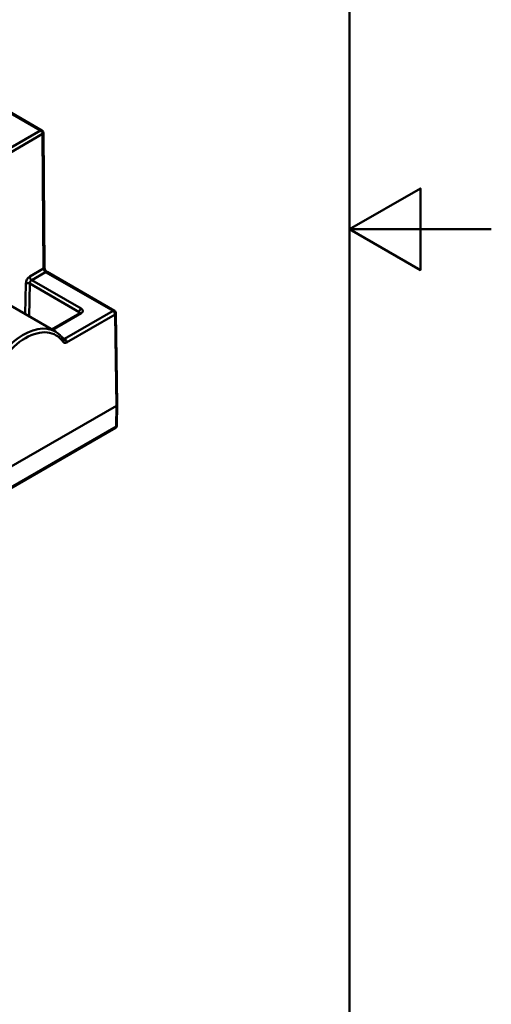
# Model space of a CAD drawing. Units: millimetres. Extents: x 0 to 297, y 0 to 210.
# Drawn here: x 264 to 297, y 50 to 120 of the extents above; entities that cross this region are included whole.
import ezdxf

# ---------------------------------------------------------------- set-up
doc = ezdxf.new("R2010")
doc.units = ezdxf.units.MM
for name, color, linetype, lineweight in [('Arêtes tangentes visibles(ISO)', 7, 'Continuous', 50), ('Arêtes visibles(ISO)', 7, 'Continuous', 50), ("Géométrie d'esquisse(ISO)", 7, 'Continuous', 50)]:
    doc.layers.add(name, color=color, linetype=linetype, lineweight=lineweight)

# ---------------------------------------------------------------- blocks, each defined once
blk = doc.blocks.new('Cadres Cadre par défaut')
at = {"layer": "Géométrie d'esquisse(ISO)", "flags": 128}
for points in [[(10, 10), (10, 200), (287, 200), (287, 10), (10, 10)], [(297, 105), (287, 105), (292, 107.887), (292, 102.113), (287, 105)]]:
    blk.add_lwpolyline(points, dxfattribs=at)

msp = doc.modelspace()

# ---------------------------------------------------------------- linework, layer by layer
at = {"layer": 'Arêtes tangentes visibles(ISO)'}
for p, q in [((254.99, 117.862), (265.19, 111.973)), ((265.19, 111.973), (250.393, 103.43)), ((250.535, 103.186), (265.331, 111.728)), ((265.331, 111.728), (265.403, 102.217)), ((265.403, 102.217), (264.421, 101.65)), ((264.562, 101.405), (265.547, 101.973)), ((265.547, 101.973), (270.307, 99.225)), ((264.138, 101.165), (264.106, 98.995)), ((264.386, 98.833), (264.421, 101.163)), ((264.421, 101.163), (267.913, 99.147)), ((268.054, 99.389), (264.562, 101.405)), ((266.022, 97.889), (268.054, 99.062)), ((270.307, 99.225), (266.89, 97.253)), ((267.031, 97.009), (270.448, 98.982)), ((267.913, 99.147), (267.91, 99.046)), ((270.448, 98.982), (270.546, 92.53)), ((266.89, 97.253), (266.712, 97.356)), ((270.546, 92.53), (270.524, 91.059)), ((270.524, 91.059), (224.867, 64.699))]:
    msp.add_line(p, q, dxfattribs=at)
for centre, major_axis, ratio, start_param, end_param in [((265.19, 111.81), (0.1, 0.173), 0.57735, 0, 0.785398), ((265.19, 111.81), (0.1, -0.173), 0.57735, 0.785398, 2.356194), ((265.19, 111.81), (0.2, 0.002), 0.582367, 5.493386, 6.283185), ((265.262, 102.299), (0.2, 0.002), 0.582367, 5.493386, 6.283185), ((264.421, 101.323), (-0.2, -0.346), 0.57735, 3.926991, 5.480334), ((264.562, 101.568), (-0.1, 0.173), 0.57735, 0.785398, 2.356194), ((265.545, 102.135), (0.103, -0.172), 0.567188, 3.918564, 5.48936), ((265.547, 101.81), (0.1, 0.173), 0.57735, 0, 0.785398), ((264.279, 101.084), (-0.2, 0.003), 0.567186, 3.935566, 5.506363), ((264.562, 101.241), (0.1, 0.173), 0.57735, 0.785398, 2.338741), ((268.054, 99.225), (0.1, 0.173), 0.57735, 0.785398, 2.338741), ((267.771, 99.062), (0.2, 0.006), 0.576473, 0.121955, 0.767861), ((268.054, 98.899), (-0.1, 0.173), 0.57735, 5.497787, 6.283185), ((267.771, 99.225), (0.4, 0), 0.577174, 5.497939, 7.068431), ((270.307, 99.062), (0.1, 0.173), 0.57735, 0, 0.785398), ((270.307, 99.062), (-0.1, 0.173), 0.57735, 3.935717, 5.497787), ((270.307, 99.062), (0.2, 0.003), 0.577306, 5.489099, 6.283185), ((264.003, 93.858), (-2.222, -3.913), 0.582144, 3.137353, 4.98219), ((264.145, 93.778), (2.122, 3.74), 0.582366, 6.004705, 8.123582), ((266.642, 97.115), (0.165, 0.113), 0.781613, 5.078762, 6.283185), ((267.029, 97.337), (0.197, 0.348), 0.582366, 2.863112, 3.922551), ((266.888, 97.417), (-0.097, -0.175), 0.587336, 0.088573, 0.776362), ((266.89, 97.089), (0.1, -0.173), 0.57735, 0.794125, 2.356194), ((270.382, 91.142), (0.2, -0.003), 0.577306, 5.506551, 6.283185), ((270.382, 91.142), (0.1, -0.173), 0.57735, 0, 0.776672)]:
    msp.add_ellipse(centre, major_axis=major_axis, ratio=ratio, start_param=start_param, end_param=end_param, dxfattribs=at)
at = {"layer": 'Arêtes visibles(ISO)'}
for p, q in [((265.29, 111.983), (255.09, 117.872)), ((265.39, 111.811), (265.462, 102.3)), ((265.647, 101.983), (270.407, 99.235)), ((261.482, 100.51), (266.235, 97.766)), ((267.954, 99.072), (265.963, 97.923)), ((270.507, 99.065), (270.604, 92.613)), ((224.867, 66.157), (270.546, 92.53)), ((270.604, 92.611), (270.582, 91.139)), ((224.825, 64.609), (270.482, 90.969))]:
    msp.add_line(p, q, dxfattribs=at)
for centre, start, end in [((265.19, 111.81), 0.43491, 60), ((270.307, 99.062), 0.86598, 60), ((270.382, 91.142), 300, 359.13402)]:
    msp.add_arc(centre, 0.2, start, end, dxfattribs=at)
msp.add_ellipse((270.404, 92.61), major_axis=(0.2, 0.003), ratio=0.577306, start_param=5.489099, end_param=6.283185, dxfattribs=at)
for points, knots in [([(265.462, 102.3), (265.462, 102.29), (265.463, 102.277), (265.468, 102.247), (265.473, 102.23), (265.485, 102.192), (265.493, 102.172), (265.514, 102.131), (265.526, 102.11), (265.552, 102.072), (265.567, 102.054), (265.595, 102.023), (265.609, 102.011), (265.631, 101.994), (265.64, 101.988), (265.647, 101.983)], [-1.570796, -1.570796, -1.570796, -1.570796, -1.366182, -1.366182, -1.143437, -1.143437, -0.904648, -0.904648, -0.656545, -0.656545, -0.40847, -0.40847, -0.170301, -0.170301, 0, 0, 0, 0]), ([(267.954, 99.072), (267.961, 99.076), (267.966, 99.08), (267.974, 99.086), (267.976, 99.088), (267.978, 99.09), (267.978, 99.09), (267.978, 99.09)], [-0.7852459, -0.7852459, -0.7852459, -0.7852459, -0.6316863, -0.6316863, -0.4781267, -0.4781267, -0.4048975, -0.4048975, -0.4048975, -0.4048975]), ([(266.807, 97.227), (266.777, 97.272), (266.744, 97.316), (266.677, 97.399), (266.641, 97.439), (266.568, 97.515), (266.529, 97.551), (266.45, 97.619), (266.409, 97.651), (266.324, 97.712), (266.28, 97.74), (266.235, 97.766)], [-1.0594386, -1.0594386, -1.0594386, -1.0594386, -1.0046306, -1.0046306, -0.9498225, -0.9498225, -0.8950144, -0.8950144, -0.8402063, -0.8402063, -0.7853982, -0.7853982, -0.7853982, -0.7853982])]:
    msp.add_open_spline(points, degree=3, knots=knots, dxfattribs=at)

# ---------------------------------------------------------------- block references
msp.add_blockref('Cadres Cadre par défaut', (0, 0))

doc.saveas('drawing.dxf')
